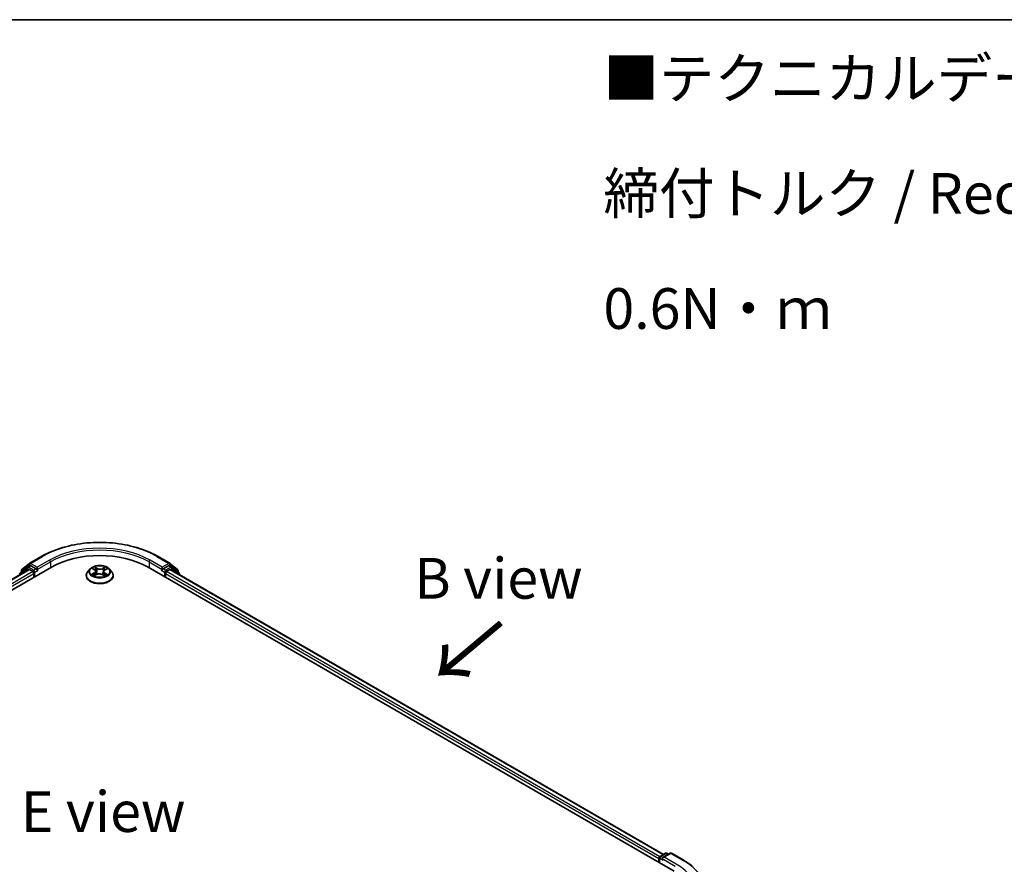
# Model space of a CAD drawing. Units: millimetres. Extents: x 7 to 5727, y 4 to 1128.
# Drawn here: x 40 to 70, y 119 to 144 of the extents above; entities that cross this region are included whole.
import ezdxf

# ---------------------------------------------------------------- set-up
doc = ezdxf.new("R2010")
doc.units = ezdxf.units.MM
doc.header["$LTSCALE"] = 0.5
for name, color, linetype, lineweight in [('Border (ISO)', 7, 'Continuous', 35), ('Symbol (ISO)', 7, 'Continuous', 18), ('Visible (ISO)', 7, 'Continuous', 35), ('Visible Narrow (ISO)', 7, 'Continuous', 25)]:
    doc.layers.add(name, color=color, linetype=linetype, lineweight=lineweight)
doc.styles.add('Note Text (TK)', font='MS PGothic.ttf')

# ---------------------------------------------------------------- blocks, each defined once
blk = doc.blocks.new('Borders tk図枠')
at = {"layer": 'Border (ISO)'}
blk.add_line((14.5, 289), (405.5, 289), dxfattribs=at)

msp = doc.modelspace()

# ---------------------------------------------------------------- linework, layer by layer
at = {"layer": 'Visible (ISO)'}
for p, q in [((39.9911, 127.8168), (40.3649, 128.0326)), ((43.9149, 128.0326), (44.2887, 127.8168)), ((24.4925, 118.369), (40.655, 127.7004)), ((24.8199, 118.8827), (39.9608, 127.6243)), ((39.9251, 127.6963), (39.6987, 127.5133)), ((39.7492, 127.6219), (39.9856, 127.813)), ((39.9306, 127.7001), (40.0013, 127.7409)), ((39.9823, 127.6222), (40.0893, 127.5604)), ((40.1903, 127.6421), (40.0228, 127.7388)), ((40.2206, 127.6246), (40.2206, 127.6946)), ((41.8469, 127.6432), (41.7761, 127.5641)), ((41.9219, 127.6557), (41.9802, 127.6185)), ((42.3055, 127.6124), (42.3685, 127.6478)), ((42.4329, 127.6432), (42.5037, 127.5641)), ((43.6248, 127.7004), (59.7873, 118.369)), ((44.0592, 127.6946), (44.0592, 127.6246)), ((44.257, 127.7388), (44.0895, 127.6421)), ((44.1905, 127.5604), (44.2975, 127.6222)), ((44.3492, 127.7001), (44.2785, 127.7409)), ((44.2942, 127.813), (44.5306, 127.6219)), ((44.319, 127.6243), (59.4599, 118.8827)), ((44.5811, 127.5133), (44.3547, 127.6963)), ((39.6828, 127.48), (39.6828, 127.4638)), ((39.7333, 127.5413), (39.7333, 127.5886)), ((40.1196, 127.5079), (40.1196, 127.3913)), ((40.2282, 127.6057), (40.2295, 127.605)), ((41.7256, 127.4379), (41.7256, 127.4427)), ((41.981, 127.4381), (42.0465, 127.4723)), ((42.0148, 127.5703), (42.0264, 127.4618)), ((42.2229, 127.469), (42.2837, 127.4327)), ((42.265, 127.5608), (42.2532, 127.4509)), ((42.5542, 127.4379), (42.5542, 127.4427)), ((44.0503, 127.605), (44.0516, 127.6057)), ((44.1602, 127.3913), (44.1602, 127.5079)), ((44.5465, 127.5886), (44.5465, 127.5413)), ((44.597, 127.4638), (44.597, 127.48)), ((59.3517, 118.8202), (59.5192, 118.9169)), ((59.6607, 118.917), (59.4313, 118.7845)), ((59.5621, 118.9169), (59.6114, 118.8885)), ((59.7036, 118.917), (60.0773, 118.7012)), ((59.3125, 118.7598), (59.3125, 118.6431)), ((59.3302, 118.6329), (59.3302, 118.7831))]:
    msp.add_line(p, q, dxfattribs=at)
for centre, start, end in [((39.7761, 127.5886), 128.94828, 180), ((39.952, 127.663), 120, 128.94828), ((40.0126, 127.7797), 120, 128.94828), ((44.2672, 127.7797), 51.05172, 60), ((44.3278, 127.663), 51.05172, 60), ((44.5037, 127.5886), 0, 51.05172), ((39.7256, 127.48), 128.94828, 180), ((44.5542, 127.48), 0, 51.05172), ((59.5407, 118.8798), 60, 120), ((59.6822, 118.8799), 60, 120), ((59.3731, 118.7831), 120, 180)]:
    msp.add_arc(centre, 0.0429, start, end, dxfattribs=at)
for centre, major_axis, start_param, end_param in [((42.1399, 126.8431), (2.1, 0), 0.7853982, 2.3561945), ((39.9823, 127.5872), (-0.0214, 0.0371), 5.4977871, 6.2831853), ((40.0228, 127.7038), (-0.0214, 0.0371), 5.4977871, 6.2831853), ((40.2509, 127.6421), (-0.0214, -0.0371), 5.4977871, 7.0685835), ((44.0289, 127.6421), (0.0214, -0.0371), 5.4977871, 7.0685835), ((44.257, 127.7038), (0.0214, 0.0371), 0, 0.7853982), ((44.2975, 127.5872), (0.0214, 0.0371), 0, 0.7853982), ((40.0893, 127.5254), (-0.0214, 0.0371), 3.9269908, 5.4977871), ((44.1905, 127.5254), (-0.0214, -0.0371), 3.9269908, 5.4977871), ((59.3428, 118.7773), (0.0214, 0.0371), 0.8667637, 2.3561945), ((59.4741, 118.7598), (-0.0606, 0), 4.712389, 6.2831853), ((59.4438, 118.7423), (-0.0214, 0.0371), 0.7853982, 2.3561945)]:
    msp.add_ellipse(centre, major_axis=major_axis, ratio=0.5773503, start_param=start_param, end_param=end_param, dxfattribs=at)
for points, knots in [([(40.3649, 128.0326), (40.5519, 128.1405), (40.7677, 128.231), (41.2362, 128.3688), (41.4889, 128.4162), (42.0072, 128.4636), (42.2726, 128.4636), (42.7909, 128.4162), (43.0436, 128.3688), (43.5121, 128.231), (43.7279, 128.1405), (43.9149, 128.0326)], [3.1415927, 3.1415927, 3.1415927, 3.1415927, 3.4557519, 3.4557519, 3.7699112, 3.7699112, 4.0840704, 4.0840704, 4.3982297, 4.3982297, 4.712389, 4.712389, 4.712389, 4.712389]), ([(40.1903, 127.6421), (40.1941, 127.6399), (40.1982, 127.6366), (40.2059, 127.6288), (40.2096, 127.6243), (40.2149, 127.6181), (40.2168, 127.6158), (40.2207, 127.6116), (40.2226, 127.6097), (40.2257, 127.6073), (40.2269, 127.6064), (40.2282, 127.6057)], [0.185147228, 0.185147228, 0.185147228, 0.185147228, 0.196528423, 0.196528423, 0.207909617, 0.207909617, 0.213859594, 0.213859594, 0.21980957, 0.21980957, 0.223874943, 0.223874943, 0.223874943, 0.223874943]), ([(42.4329, 127.6432), (42.4153, 127.6627), (42.3931, 127.6799), (42.3406, 127.7094), (42.31, 127.7216), (42.2443, 127.7393), (42.2092, 127.7449), (42.1382, 127.7493), (42.1022, 127.748), (42.0326, 127.7387), (41.9989, 127.7307), (41.9371, 127.7084), (41.909, 127.6941), (41.8707, 127.6667), (41.8579, 127.6554), (41.8469, 127.6432)], [4.4370776, 4.4370776, 4.4370776, 4.4370776, 4.7580905, 4.7580905, 5.0925191, 5.0925191, 5.4255966, 5.4255966, 5.75691, 5.75691, 6.0886459, 6.0886459, 6.4226239, 6.4226239, 6.623537, 6.623537, 6.623537, 6.623537]), ([(42.0148, 127.5703), (42.0144, 127.574), (42.0135, 127.5777), (42.011, 127.5849), (42.0094, 127.5884), (42.0054, 127.5952), (42.003, 127.5984), (41.9975, 127.6047), (41.9945, 127.6077), (41.9878, 127.6133), (41.9841, 127.616), (41.9802, 127.6185)], [4.02141432, 4.02141432, 4.02141432, 4.02141432, 4.1561186, 4.1561186, 4.29082287, 4.29082287, 4.42552714, 4.42552714, 4.56023142, 4.56023142, 4.69493569, 4.69493569, 4.69493569, 4.69493569]), ([(42.3055, 127.6124), (42.3009, 127.6099), (42.2966, 127.6071), (42.2888, 127.6012), (42.2852, 127.598), (42.2788, 127.5913), (42.276, 127.5878), (42.2713, 127.5805), (42.2693, 127.5767), (42.2664, 127.5689), (42.2655, 127.5648), (42.265, 127.5608)], [0.01745329, 0.01745329, 0.01745329, 0.01745329, 0.16516563, 0.16516563, 0.31287796, 0.31287796, 0.46059029, 0.46059029, 0.60830263, 0.60830263, 0.75601496, 0.75601496, 0.75601496, 0.75601496]), ([(44.0516, 127.6057), (44.0529, 127.6064), (44.0541, 127.6073), (44.0572, 127.6097), (44.0591, 127.6116), (44.063, 127.6158), (44.0649, 127.6181), (44.0702, 127.6243), (44.0739, 127.6288), (44.0816, 127.6366), (44.0857, 127.6399), (44.0895, 127.6421)], [0.022988029, 0.022988029, 0.022988029, 0.022988029, 0.027053401, 0.027053401, 0.033003378, 0.033003378, 0.038953354, 0.038953354, 0.050334548, 0.050334548, 0.061715743, 0.061715743, 0.061715743, 0.061715743]), ([(41.7761, 127.5641), (41.7697, 127.557), (41.7638, 127.5496), (41.7533, 127.5345), (41.7486, 127.5266), (41.7404, 127.5106), (41.7369, 127.5024), (41.7313, 127.4857), (41.7292, 127.4772), (41.7263, 127.46), (41.7256, 127.4514), (41.7256, 127.4427)], [0.3403517, 0.3403517, 0.3403517, 0.3403517, 0.43586503, 0.43586503, 0.53137835, 0.53137835, 0.62689167, 0.62689167, 0.72240499, 0.72240499, 0.81791831, 0.81791831, 0.81791831, 0.81791831]), ([(41.7256, 127.4379), (41.7256, 127.4124), (41.7323, 127.3869), (41.7585, 127.3381), (41.7783, 127.3149), (41.8296, 127.2727), (41.8614, 127.254), (41.9334, 127.2234), (41.9736, 127.2116), (42.0581, 127.1961), (42.1024, 127.1923), (42.1907, 127.1932), (42.2347, 127.1977), (42.3182, 127.2148), (42.3576, 127.2273), (42.428, 127.2593), (42.459, 127.2787), (42.5089, 127.3227), (42.528, 127.3474), (42.5493, 127.3944), (42.5542, 127.4162), (42.5542, 127.4379)], [0.8179183, 0.8179183, 0.8179183, 0.8179183, 1.1176289, 1.1176289, 1.4300399, 1.4300399, 1.7545329, 1.7545329, 2.0802609, 2.0802609, 2.4050113, 2.4050113, 2.7293662, 2.7293662, 3.0542003, 3.0542003, 3.3799977, 3.3799977, 3.7039127, 3.7039127, 3.959511, 3.959511, 3.959511, 3.959511]), ([(41.9404, 127.4689), (41.9428, 127.4667), (41.9454, 127.4646), (41.9511, 127.4603), (41.9541, 127.4581), (41.9605, 127.4538), (41.964, 127.4517), (41.9712, 127.4475), (41.975, 127.4455), (41.9811, 127.4424), (41.9832, 127.4414), (41.9854, 127.4404)], [1.39288729, 1.39288729, 1.39288729, 1.39288729, 1.46318673, 1.46318673, 1.53348616, 1.53348616, 1.6037856, 1.6037856, 1.67408503, 1.67408503, 1.71030455, 1.71030455, 1.71030455, 1.71030455]), ([(42.2229, 127.469), (42.2136, 127.4745), (42.203, 127.4791), (42.1801, 127.4862), (42.1677, 127.4887), (42.1423, 127.4915), (42.1292, 127.4917), (42.1036, 127.4899), (42.091, 127.4879), (42.0673, 127.4816), (42.0563, 127.4774), (42.0465, 127.4723)], [4.7298423, 4.7298423, 4.7298423, 4.7298423, 5.0370202, 5.0370202, 5.3441982, 5.3441982, 5.6513761, 5.6513761, 5.9585541, 5.9585541, 6.265732, 6.265732, 6.265732, 6.265732]), ([(42.2808, 127.4345), (42.2837, 127.4357), (42.2865, 127.4369), (42.2936, 127.44), (42.2977, 127.4419), (42.3056, 127.4459), (42.3094, 127.448), (42.3166, 127.4521), (42.32, 127.4543), (42.3263, 127.4585), (42.3293, 127.4607), (42.3321, 127.4628)], [2.99350644, 2.99350644, 2.99350644, 2.99350644, 3.03864202, 3.03864202, 3.10864415, 3.10864415, 3.17864628, 3.17864628, 3.24864841, 3.24864841, 3.31865054, 3.31865054, 3.31865054, 3.31865054]), ([(42.5542, 127.4427), (42.5542, 127.4514), (42.5535, 127.46), (42.5506, 127.4772), (42.5485, 127.4857), (42.5429, 127.5024), (42.5394, 127.5106), (42.5312, 127.5266), (42.5265, 127.5345), (42.516, 127.5496), (42.5101, 127.557), (42.5037, 127.5641)], [3.95951097, 3.95951097, 3.95951097, 3.95951097, 4.05502429, 4.05502429, 4.15053761, 4.15053761, 4.24605094, 4.24605094, 4.34156426, 4.34156426, 4.43707758, 4.43707758, 4.43707758, 4.43707758]), ([(60.0773, 118.7012), (60.0958, 118.6905), (60.114, 118.6797), (60.1499, 118.6577), (60.1675, 118.6465), (60.2022, 118.6238), (60.2192, 118.6123), (60.2527, 118.589), (60.2691, 118.5772), (60.3013, 118.5533), (60.3171, 118.5412), (60.3326, 118.5289)], [3.14159265, 3.14159265, 3.14159265, 3.14159265, 3.17264484, 3.17264484, 3.20369702, 3.20369702, 3.2347492, 3.2347492, 3.26580139, 3.26580139, 3.29685357, 3.29685357, 3.29685357, 3.29685357])]:
    msp.add_open_spline(points, degree=3, knots=knots, dxfattribs=at)
at = {"layer": 'Visible Narrow (ISO)'}
for p, q in [((40.0126, 127.8147), (40.3863, 128.0305)), ((43.8935, 128.0305), (44.2672, 127.8147)), ((24.8324, 118.8755), (39.9823, 127.6222)), ((39.7324, 127.4924), (39.9217, 127.6455)), ((39.7458, 127.5711), (39.9823, 127.7622)), ((39.9217, 127.6455), (39.9596, 127.6236)), ((39.952, 127.698), (40.0228, 127.7388)), ((40.1196, 127.6012), (39.952, 127.698)), ((39.9823, 127.7622), (40.0228, 127.7388)), ((40.2206, 127.6946), (40.0126, 127.8147)), ((40.1903, 127.6421), (40.1196, 127.6012)), ((40.5944, 127.9103), (40.2206, 127.6946)), ((40.2206, 127.6246), (40.6247, 127.8579)), ((40.6247, 127.8579), (40.6247, 127.6829)), ((41.9016, 127.666), (41.9763, 127.6183)), ((42.0606, 127.6639), (41.983, 127.71)), ((42.0067, 127.6847), (42.0555, 127.6557)), ((42.0555, 127.6557), (42.048, 127.5547)), ((42.3126, 127.7038), (42.23, 127.6607)), ((42.2348, 127.6523), (42.2867, 127.6794)), ((42.2348, 127.6523), (42.2418, 127.551)), ((42.309, 127.612), (42.3889, 127.6568)), ((43.6551, 127.8579), (44.0592, 127.6246)), ((43.6551, 127.8579), (43.6551, 127.6829)), ((44.0592, 127.6946), (43.6854, 127.9103)), ((44.2672, 127.8147), (44.0592, 127.6946)), ((44.1602, 127.6012), (44.0895, 127.6421)), ((44.3278, 127.698), (44.1602, 127.6012)), ((44.257, 127.7388), (44.2975, 127.7622)), ((44.257, 127.7388), (44.3278, 127.698)), ((44.2975, 127.7622), (44.534, 127.5711)), ((44.2975, 127.6222), (59.4474, 118.8755)), ((44.3202, 127.6236), (44.3581, 127.6455)), ((44.3581, 127.6455), (44.5474, 127.4924)), ((40.0893, 127.5604), (24.9377, 118.8127)), ((24.9673, 118.7598), (40.1196, 127.5079)), ((39.7458, 127.5514), (39.7458, 127.5711)), ((40.1499, 127.5488), (40.2509, 127.6071)), ((40.1499, 127.4088), (40.1499, 127.5488)), ((41.9708, 127.5205), (41.8909, 127.4757)), ((41.9255, 127.484), (41.9758, 127.5122)), ((41.9672, 127.4287), (42.0498, 127.4718)), ((41.9758, 127.5122), (41.9808, 127.4426)), ((42.2192, 127.4686), (42.2968, 127.4225)), ((42.2982, 127.5061), (42.2931, 127.4398)), ((42.2982, 127.5061), (42.3452, 127.4762)), ((42.3782, 127.4665), (42.3035, 127.5142)), ((44.0289, 127.6071), (44.1299, 127.5488)), ((44.1299, 127.5488), (44.1299, 127.4088)), ((44.1602, 127.5079), (59.3125, 118.7598)), ((59.3421, 118.8127), (44.1905, 127.5604)), ((44.534, 127.5711), (44.534, 127.5514)), ((59.3731, 118.8181), (59.5407, 118.9148)), ((59.4741, 118.7947), (59.6822, 118.9149)), ((59.5407, 118.9148), (59.5988, 118.8812)), ((59.6822, 118.9149), (60.0559, 118.6991)), ((59.3428, 118.6256), (59.3428, 118.7656)), ((59.3428, 118.7656), (59.4438, 118.7073)), ((59.4313, 118.7845), (59.3731, 118.8181)), ((59.4135, 118.7598), (59.8176, 118.5265)), ((59.8479, 118.579), (59.4741, 118.7947))]:
    msp.add_line(p, q, dxfattribs=at)
for centre, major_axis, ratio, start_param, end_param in [((42.1399, 127.018), (2.4799, 0), 0.5773503, 0.7853982, 2.3561945), ((42.1399, 127.018), (-2.1857, 0), 0.5773503, 3.9269908, 5.4977871), ((42.1399, 126.983), (2.1429, 0), 0.5773503, 0.7853982, 2.3561945), ((40.3863, 127.9955), (-0.0214, 0.0371), 0.5773503, 5.4977871, 6.2831853), ((43.8935, 127.9955), (0.0214, 0.0371), 0.5773503, 0, 0.7853982), ((39.7761, 127.5886), (-0.0269, 0.0333), 0.8131434, 0, 1.4434523), ((39.952, 127.663), (-0.0269, 0.0333), 0.8131434, 0, 1.4434523), ((39.952, 127.663), (-0.0214, -0.0371), 0.5773503, 3.9269908, 5.4977871), ((39.952, 127.663), (-0.0214, 0.0371), 0.5773503, 5.4977871, 6.2831853), ((40.0126, 127.7797), (-0.0269, 0.0333), 0.8131434, 0, 1.4434523), ((40.0126, 127.7797), (-0.0214, -0.0371), 0.5773503, 3.9269908, 5.4977871), ((40.0126, 127.7797), (-0.0214, 0.0371), 0.5773503, 5.4977871, 6.2831853), ((40.5944, 127.8754), (-0.0214, 0.0371), 0.5773503, 3.9269908, 5.4977871), ((42.1399, 127.5556), (-0.3299, 0), 0.5773503, 5.8056187, 9.9023446), ((42.1399, 127.5663), (-0.2943, 0), 0.5773503, 5.2745825, 5.6559515), ((41.8859, 127.571), (0.122, 0), 0.5773503, 5.4827203, 7.01861), ((42.1399, 127.5339), (0.2303, 0), 0.5773503, 2.1437742, 2.3935915), ((41.9763, 127.6125), (0.00384, 0.00602), 0.6054697, 0, 0.8116653), ((42.0016, 127.6823), (-0.00593, -0.00399), 0.199765, 1.0655925, 2.4607747), ((42.0185, 127.6451), (-0.00691, -0.00182), 0.2161615, 3.8253063, 5.1807294), ((42.0606, 127.658), (-0.00365, -0.00614), 0.5859833, 3.9346386, 5.4181685), ((42.1482, 127.7076), (0.1291, 0), 0.5773503, 3.911924, 5.4478137), ((42.1482, 127.7129), (-0.122, 0), 0.5773503, 0.7703313, 2.306221), ((42.23, 127.6549), (0.00331, -0.00633), 0.5477893, 0.8964333, 2.3799632), ((42.3939, 127.5615), (-0.122, 0), 0.5773503, 5.4827203, 7.01861), ((42.2733, 127.6403), (-0.00686, 0.002), 0.2299853, 4.1915514, 5.5469746), ((42.1399, 127.5339), (0.2303, 0), 0.5773503, 0.6937798, 0.9327782), ((42.2915, 127.6769), (-0.00574, 0.00425), 0.1696519, 0.724949, 2.1201312), ((42.309, 127.6062), (-0.00349, 0.00623), 0.5685862, 5.5052079, 6.2831853), ((42.1399, 127.5663), (-0.2943, 0), 0.5773503, 3.7037861, 4.0851552), ((43.6854, 127.8754), (0.0214, 0.0371), 0.5773503, 0.7853982, 2.3561945), ((44.2672, 127.7797), (0.0214, 0.0371), 0.5773503, 0, 0.7853982), ((44.2672, 127.7797), (-0.0214, 0.0371), 0.5773503, 3.9269908, 5.4977871), ((44.2672, 127.7797), (0.0269, 0.0333), 0.8131434, 4.839733, 6.2831853), ((44.3278, 127.663), (0.0214, 0.0371), 0.5773503, 0, 0.7853982), ((44.3278, 127.663), (-0.0214, 0.0371), 0.5773503, 3.9269908, 5.4977871), ((44.3278, 127.663), (0.0269, 0.0333), 0.8131434, 4.839733, 6.2831853), ((44.5037, 127.5886), (0.0269, 0.0333), 0.8131434, 4.839733, 6.2831853), ((39.7256, 127.48), (-0.0429, 0), 0.5773503, 0, 0.5382514), ((39.7256, 127.48), (-0.0269, 0.0333), 0.8131434, 0, 1.2688679), ((39.7761, 127.5886), (-0.0429, 0), 0.5773503, 0, 0.7853982), ((40.1196, 127.5663), (-0.0214, -0.0371), 0.5773503, 3.9269908, 5.204008), ((40.1196, 127.5663), (0.0429, 0), 0.5773503, 4.4332722, 5.4977871), ((40.1196, 127.5663), (-0.0214, 0.0371), 0.5773503, 3.9269908, 5.4977871), ((42.1399, 127.4554), (-0.4097, 0), 0.5773503, 5.8056187, 9.9023446), ((42.1399, 127.4427), (-0.4143, 0), 0.5773503, 0, 3.1415927), ((42.1399, 127.4379), (0.4143, 0), 0.5773503, 3.1415927, 6.2831853), ((42.1399, 127.5663), (0.2943, 0), 0.5773503, 3.7037861, 4.0851552), ((41.9305, 127.4816), (-0.00146, -0.00699), 0.7631978, 4.5186245, 5.9138067), ((41.9517, 127.4664), (-0.00605, -0.00379), 0.7200567, 5.1307373, 5.8236716), ((41.9708, 127.5146), (0.00349, -0.00623), 0.5685862, 0.8800854, 2.3636153), ((41.8859, 127.5657), (0.1291, 0), 0.5773503, 5.4827203, 6.3450887), ((42.0429, 127.5523), (-0.00691, -0.00182), 0.2161274, 3.8253, 5.1763459), ((42.0498, 127.466), (-0.00331, 0.00633), 0.5477893, 5.5215559, 6.2831853), ((42.1316, 127.4196), (0.122, 0), 0.5773503, 0.7703313, 2.306221), ((42.2192, 127.4628), (0.00365, 0.00614), 0.5859833, 0, 0.793046), ((42.2465, 127.5485), (-0.00686, 0.002), 0.2299528, 4.1959358, 5.5469817), ((42.3939, 127.5562), (-0.1291, 0), 0.5773503, 6.221282, 7.01861), ((42.1399, 127.5663), (0.2943, 0), 0.5773503, 5.2745825, 5.6559515), ((42.3035, 127.5084), (-0.00384, -0.00602), 0.6054697, 3.9532579, 5.4367878), ((42.3198, 127.4595), (-0.00609, 0.00373), 0.7391906, 3.6932072, 4.228023), ((42.3399, 127.4739), (0.00129, -0.00703), 0.7958198, 0.3530702, 1.7482524), ((44.1602, 127.5663), (-0.0214, -0.0371), 0.5773503, 3.9269908, 5.4977871), ((44.1602, 127.5663), (0.0429, 0), 0.5773503, 3.9269908, 4.9915058), ((44.1602, 127.5663), (-0.0214, 0.0371), 0.5773503, 4.22077, 5.4977871), ((44.5037, 127.5886), (0.0429, 0), 0.5773503, 5.4977871, 6.2831853), ((44.5542, 127.48), (0.0269, 0.0333), 0.8131434, 5.0143174, 6.2831853), ((44.5542, 127.48), (0.0429, 0), 0.5773503, 5.7449339, 6.2831853), ((59.5407, 118.8798), (-0.0214, 0.0371), 0.5773503, 5.4977871, 6.2831853), ((59.5407, 118.8798), (0.0214, 0.0371), 0.5773503, 0, 0.7853982), ((59.6822, 118.8799), (-0.0214, 0.0371), 0.5773503, 5.4977871, 6.2831853), ((59.6822, 118.8799), (0.0214, 0.0371), 0.5773503, 0, 0.7853982), ((59.3731, 118.7831), (-0.0429, 0), 0.5773503, 0, 0.7853982), ((59.3731, 118.7831), (0.0214, 0.0371), 0.5773503, 0.7853982, 2.3561945), ((59.3731, 118.7831), (-0.0214, 0.0371), 0.5773503, 5.4977871, 6.2831853), ((58.3023, 117.6866), (2.1857, 0), 0.5773503, 5.4977871, 7.0685835), ((60.0559, 118.6641), (0.0214, 0.0371), 0.5773503, 0, 0.7853982), ((58.3023, 117.6866), (2.4799, 0), 0.5773503, 5.4977871, 7.0685835)]:
    msp.add_ellipse(centre, major_axis=major_axis, ratio=ratio, start_param=start_param, end_param=end_param, dxfattribs=at)
msp.add_ellipse((42.1399, 127.5663), major_axis=(-0.3059, 0), ratio=0.5773503, dxfattribs=at)
for points, knots in [([(41.9357, 127.6469), (41.9345, 127.6484), (41.9331, 127.6498), (41.9287, 127.6539), (41.9253, 127.6563), (41.9187, 127.66), (41.9154, 127.6615), (41.9086, 127.6641), (41.9051, 127.6652), (41.9016, 127.666)], [0.001385484, 0.001385484, 0.001385484, 0.001385484, 0.005934038, 0.005934038, 0.0154285, 0.0154285, 0.023744988, 0.023744988, 0.032394303, 0.032394303, 0.032394303, 0.032394303]), ([(41.9016, 127.666), (41.9048, 127.6647), (41.9079, 127.6633), (41.9141, 127.6603), (41.9171, 127.6586), (41.9206, 127.6565), (41.9213, 127.6561), (41.9219, 127.6557)], [-0.032394303, -0.032394303, -0.032394303, -0.032394303, -0.023744988, -0.023744988, -0.0154285, -0.0154285, -0.013529696, -0.013529696, -0.013529696, -0.013529696]), ([(42.0067, 127.6847), (42.0045, 127.687), (42.0023, 127.6894), (41.9968, 127.6955), (41.9936, 127.6991), (41.9879, 127.7052), (41.9855, 127.7077), (41.983, 127.71)], [-0.032055974, -0.032055974, -0.032055974, -0.032055974, -0.02365019, -0.02365019, -0.010200936, -0.010200936, 0.000338329, 0.000338329, 0.000338329, 0.000338329]), ([(41.983, 127.71), (41.9845, 127.7075), (41.9859, 127.7046), (41.9894, 127.6974), (41.9915, 127.693), (41.9957, 127.6853), (41.9974, 127.6823), (41.9994, 127.6794)], [-0.000338329, -0.000338329, -0.000338329, -0.000338329, 0.010200936, 0.010200936, 0.02365019, 0.02365019, 0.032055974, 0.032055974, 0.032055974, 0.032055974]), ([(41.9994, 127.6794), (42.0029, 127.6743), (42.006, 127.6689), (42.0113, 127.6575), (42.0135, 127.6516), (42.015, 127.6456)], [-0.028982846, -0.028982846, -0.028982846, -0.028982846, -0.014585063, -0.014585063, 0, 0, 0, 0]), ([(42.0236, 127.6474), (42.0219, 127.654), (42.0195, 127.6605), (42.0138, 127.6731), (42.0105, 127.6791), (42.0067, 127.6847)], [0, 0, 0, 0, 0.014585063, 0.014585063, 0.028982846, 0.028982846, 0.028982846, 0.028982846]), ([(42.015, 127.6456), (42.0191, 127.6301), (42.0232, 127.6147), (42.0313, 127.5837), (42.0354, 127.5683), (42.0395, 127.5528)], [-0.068779854, -0.068779854, -0.068779854, -0.068779854, -0.034389927, -0.034389927, 0, 0, 0, 0]), ([(42.048, 127.5547), (42.044, 127.5701), (42.0399, 127.5856), (42.0318, 127.6165), (42.0277, 127.632), (42.0236, 127.6474)], [0, 0, 0, 0, 0.034389927, 0.034389927, 0.068779854, 0.068779854, 0.068779854, 0.068779854]), ([(42.2685, 127.6428), (42.264, 127.6275), (42.2596, 127.6122), (42.2507, 127.5816), (42.2462, 127.5663), (42.2418, 127.551)], [0, 0, 0, 0, 0.034389927, 0.034389927, 0.068779854, 0.068779854, 0.068779854, 0.068779854]), ([(42.2503, 127.5489), (42.2548, 127.5642), (42.2592, 127.5795), (42.2682, 127.6101), (42.2726, 127.6254), (42.2771, 127.6407)], [-0.068779854, -0.068779854, -0.068779854, -0.068779854, -0.034389927, -0.034389927, 0, 0, 0, 0]), ([(42.2867, 127.6794), (42.2827, 127.674), (42.279, 127.6681), (42.2729, 127.6557), (42.2704, 127.6493), (42.2685, 127.6428)], [0, 0, 0, 0, 0.014491423, 0.014491423, 0.028982846, 0.028982846, 0.028982846, 0.028982846]), ([(42.2771, 127.6407), (42.2788, 127.6465), (42.2811, 127.6524), (42.2868, 127.6635), (42.2901, 127.6689), (42.2939, 127.6738)], [-0.028982846, -0.028982846, -0.028982846, -0.028982846, -0.014491423, -0.014491423, 0, 0, 0, 0]), ([(42.3126, 127.7038), (42.3104, 127.702), (42.3082, 127.7), (42.3038, 127.696), (42.3016, 127.6939), (42.2969, 127.6893), (42.2944, 127.6868), (42.2901, 127.6826), (42.2884, 127.681), (42.2867, 127.6794)], [-0.032394303, -0.032394303, -0.032394303, -0.032394303, -0.023744988, -0.023744988, -0.0154285, -0.0154285, -0.005934038, -0.005934038, 0, 0, 0, 0]), ([(42.2939, 127.6738), (42.2954, 127.6759), (42.2968, 127.6779), (42.3003, 127.6833), (42.3021, 127.6865), (42.3054, 127.6922), (42.3069, 127.6947), (42.3098, 127.6996), (42.3112, 127.7018), (42.3126, 127.7038)], [0, 0, 0, 0, 0.005934038, 0.005934038, 0.0154285, 0.0154285, 0.023744988, 0.023744988, 0.032394303, 0.032394303, 0.032394303, 0.032394303]), ([(42.3889, 127.6568), (42.3845, 127.656), (42.3801, 127.6548), (42.3704, 127.6512), (42.3652, 127.6486), (42.3584, 127.6436), (42.3564, 127.6419), (42.3546, 127.64)], [-0.000338329, -0.000338329, -0.000338329, -0.000338329, 0.010200936, 0.010200936, 0.02365019, 0.02365019, 0.02965122, 0.02965122, 0.02965122, 0.02965122]), ([(42.3685, 127.6478), (42.3712, 127.6493), (42.374, 127.6507), (42.3809, 127.6538), (42.3849, 127.6554), (42.3889, 127.6568)], [-0.017781909, -0.017781909, -0.017781909, -0.017781909, -0.010200936, -0.010200936, 0.000338329, 0.000338329, 0.000338329, 0.000338329]), ([(41.9255, 127.484), (41.9231, 127.4836), (41.9203, 127.4832), (41.9129, 127.4818), (41.908, 127.4807), (41.8989, 127.4783), (41.8949, 127.4771), (41.8909, 127.4757)], [-0.032055974, -0.032055974, -0.032055974, -0.032055974, -0.02365019, -0.02365019, -0.010200936, -0.010200936, 0.000338329, 0.000338329, 0.000338329, 0.000338329]), ([(41.8909, 127.4757), (41.8953, 127.4765), (41.8997, 127.477), (41.9094, 127.4775), (41.9146, 127.4773), (41.9222, 127.4764), (41.9249, 127.4759), (41.9272, 127.4755)], [-0.000338329, -0.000338329, -0.000338329, -0.000338329, 0.010200936, 0.010200936, 0.02365019, 0.02365019, 0.032055974, 0.032055974, 0.032055974, 0.032055974]), ([(41.9468, 127.4688), (41.9442, 127.4729), (41.9411, 127.4763), (41.9339, 127.4814), (41.9299, 127.4831), (41.9255, 127.484)], [0, 0, 0, 0, 0.014585063, 0.014585063, 0.028982846, 0.028982846, 0.028982846, 0.028982846]), ([(41.9272, 127.4755), (41.9311, 127.4747), (41.9347, 127.4731), (41.9388, 127.4702), (41.9396, 127.4696), (41.9404, 127.4689)], [-0.028982846, -0.028982846, -0.028982846, -0.028982846, -0.014585063, -0.014585063, -0.010728527, -0.010728527, -0.010728527, -0.010728527]), ([(41.9837, 127.4396), (41.983, 127.4396), (41.9823, 127.4396), (41.9795, 127.4393), (41.9777, 127.4387), (41.9744, 127.4367), (41.9729, 127.4355), (41.97, 127.4325), (41.9686, 127.4307), (41.9672, 127.4287)], [0.002908892, 0.002908892, 0.002908892, 0.002908892, 0.005934038, 0.005934038, 0.0154285, 0.0154285, 0.023744988, 0.023744988, 0.032394303, 0.032394303, 0.032394303, 0.032394303]), ([(41.9672, 127.4287), (41.9694, 127.4305), (41.9716, 127.4322), (41.976, 127.4353), (41.9782, 127.4366), (41.9806, 127.4379), (41.9808, 127.438), (41.981, 127.4381)], [-0.032394303, -0.032394303, -0.032394303, -0.032394303, -0.023744988, -0.023744988, -0.0154285, -0.0154285, -0.014636923, -0.014636923, -0.014636923, -0.014636923]), ([(42.0395, 127.5528), (42.0453, 127.5307), (42.0521, 127.509), (42.0609, 127.4851), (42.0619, 127.4824), (42.063, 127.4796)], [-0.098241255, -0.098241255, -0.098241255, -0.098241255, -0.049120627, -0.049120627, -0.042788618, -0.042788618, -0.042788618, -0.042788618]), ([(42.07, 127.4821), (42.069, 127.4848), (42.0681, 127.4874), (42.0598, 127.5112), (42.0535, 127.5328), (42.048, 127.5547)], [0.042845105, 0.042845105, 0.042845105, 0.042845105, 0.049120627, 0.049120627, 0.098241255, 0.098241255, 0.098241255, 0.098241255]), ([(42.2418, 127.551), (42.2358, 127.5294), (42.229, 127.5081), (42.2194, 127.4824), (42.2176, 127.4777), (42.2157, 127.4729)], [0, 0, 0, 0, 0.049120627, 0.049120627, 0.060458125, 0.060458125, 0.060458125, 0.060458125]), ([(42.2221, 127.4694), (42.2243, 127.4744), (42.2264, 127.4795), (42.2367, 127.5056), (42.244, 127.527), (42.2503, 127.5489)], [-0.061153351, -0.061153351, -0.061153351, -0.061153351, -0.049120627, -0.049120627, 0, 0, 0, 0]), ([(42.2968, 127.4225), (42.2953, 127.425), (42.2939, 127.4272), (42.2904, 127.4313), (42.2883, 127.4328), (42.2845, 127.4339), (42.2832, 127.434), (42.2817, 127.4339)], [-0.000338329, -0.000338329, -0.000338329, -0.000338329, 0.010200936, 0.010200936, 0.02365019, 0.02365019, 0.030110392, 0.030110392, 0.030110392, 0.030110392]), ([(42.2837, 127.4327), (42.2856, 127.4316), (42.2875, 127.4303), (42.2919, 127.427), (42.2943, 127.4248), (42.2968, 127.4225)], [-0.018115432, -0.018115432, -0.018115432, -0.018115432, -0.010200936, -0.010200936, 0.000338329, 0.000338329, 0.000338329, 0.000338329]), ([(42.3452, 127.4762), (42.341, 127.4754), (42.3372, 127.4738), (42.3304, 127.4689), (42.3275, 127.4657), (42.325, 127.4617)], [0, 0, 0, 0, 0.014491423, 0.014491423, 0.028982846, 0.028982846, 0.028982846, 0.028982846]), ([(42.3321, 127.4628), (42.3323, 127.463), (42.3326, 127.4632), (42.3359, 127.4656), (42.3393, 127.467), (42.343, 127.4677)], [-0.015703585, -0.015703585, -0.015703585, -0.015703585, -0.014491423, -0.014491423, 0, 0, 0, 0]), ([(42.343, 127.4677), (42.3445, 127.4679), (42.3463, 127.4682), (42.3511, 127.4687), (42.3545, 127.4689), (42.3611, 127.4689), (42.3644, 127.4687), (42.3712, 127.4679), (42.3747, 127.4673), (42.3782, 127.4665)], [0, 0, 0, 0, 0.005934038, 0.005934038, 0.0154285, 0.0154285, 0.023744988, 0.023744988, 0.032394303, 0.032394303, 0.032394303, 0.032394303]), ([(42.3782, 127.4665), (42.375, 127.4678), (42.3719, 127.469), (42.3657, 127.471), (42.3627, 127.4719), (42.3566, 127.4736), (42.3534, 127.4743), (42.3486, 127.4754), (42.3468, 127.4758), (42.3452, 127.4762)], [-0.032394303, -0.032394303, -0.032394303, -0.032394303, -0.023744988, -0.023744988, -0.0154285, -0.0154285, -0.005934038, -0.005934038, 0, 0, 0, 0])]:
    msp.add_open_spline(points, degree=3, knots=knots, dxfattribs=at)
for points in [[(41.953, 127.4589), (41.9509, 127.4622), (41.9489, 127.4655), (41.9468, 127.4688)], [(42.325, 127.4617), (42.3237, 127.4594), (42.3223, 127.4572), (42.3209, 127.4549)]]:
    msp.add_open_spline(points, degree=3, dxfattribs=at)

# ---------------------------------------------------------------- block references
at = {"xscale": 0.5, "yscale": 0.5, "zscale": 0.5}
msp.add_blockref('Borders tk図枠', (0, 0), dxfattribs=at)

# ---------------------------------------------------------------- texts
at = {"layer": 'Symbol (ISO)', "color": 7, "insert": (57.6087, 139.1696), "char_height": 1.25, "width": 44.254384, "attachment_point": 4, "line_spacing_factor": 1.695652, "style": 'Note Text (TK)'}
msp.add_mtext('\\fＭＳ Ｐゴシック|b0|i0;■テクニカルデータ / Technical Data■\\P\\fＭＳ Ｐゴシック|b0|i0;締付トルク / Recommended torque : 0.3N・ｍ ～ 0.6N・ｍ', dxfattribs=at)
at = {"layer": 'Symbol (ISO)', "color": 7, "char_height": 1.25, "attachment_point": 5, "line_spacing_factor": 1.5, "style": 'Note Text (TK)'}
for s, insert in [('\\fＭＳ Ｐゴシック|b0|i0;B view', (54.3858, 127.3555)), ('\\fＭＳ Ｐゴシック|b0|i0;E view', (42.2449, 120.1962))]:
    msp.add_mtext(s, dxfattribs=dict(at, insert=insert))
at = {"layer": 'Symbol (ISO)', "color": 7, "insert": (54.5211, 126.0859), "char_height": 2, "attachment_point": 4, "rotation": 220, "line_spacing_factor": 1.5, "style": 'Note Text (TK)'}
msp.add_mtext('\\fMS PGothic|b0|i0;{\\H2.0000;→}', dxfattribs=at)

doc.saveas('drawing.dxf')
